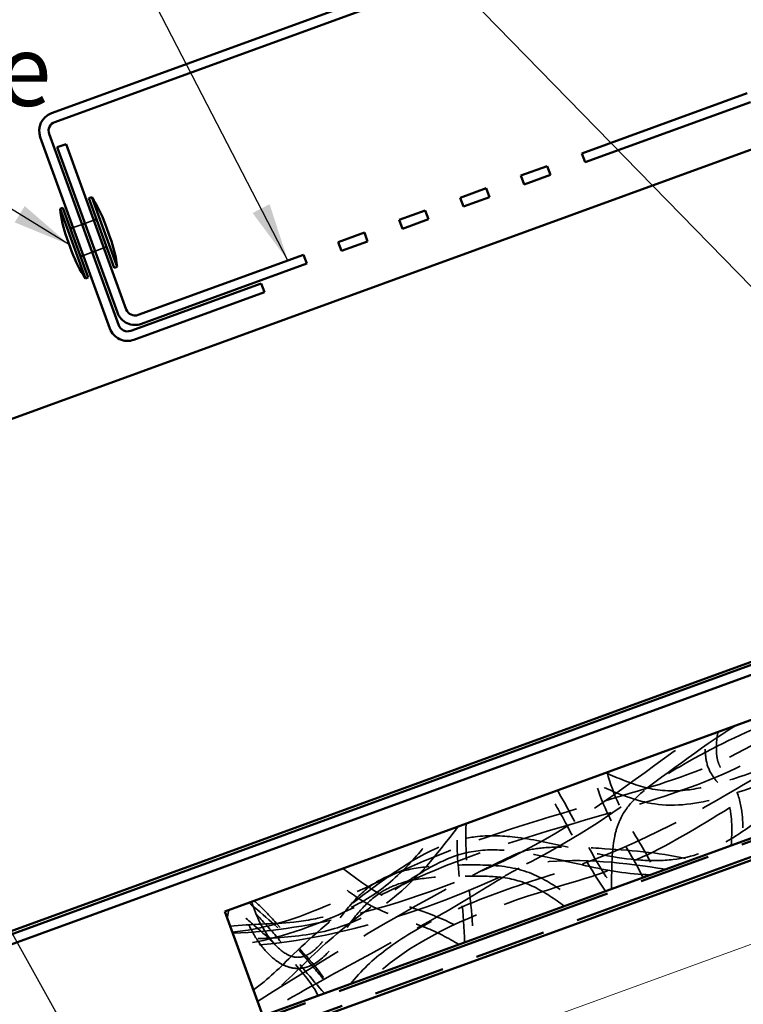
# Model space of a CAD drawing. Units: inches. Extents: x 1 to 50, y -161 to 21.
# Drawn here: x 10 to 12, y -126 to -123 of the extents above; entities that cross this region are included whole.
import ezdxf

# ---------------------------------------------------------------- set-up
doc = ezdxf.new("R2010")
doc.units = ezdxf.units.IN
doc.header["$LTSCALE"] = 2
doc.header["$MEASUREMENT"] = 0
doc.linetypes.add('DASHED', pattern=[0.2067, 0.1654, -0.0413])
doc.linetypes.add('DOUBLE_DASH_CHAIN', pattern=[1.2403, 0.6614, -0.0827, 0.1654, -0.0827, 0.1654, -0.0827])
for name, color, linetype, lineweight in [('Hatch (ANSI)', 7, 'Continuous', 18), ('Hidden (ANSI)', 7, 'DASHED', 35), ('Symbol (ANSI)', 7, 'Continuous', 25), ('Visible (ANSI)', 7, 'Continuous', 50)]:
    doc.layers.add(name, color=color, linetype=linetype, lineweight=lineweight)
doc.styles.add('Note Text (ANSI)', font='tahoma.ttf')
doc.dimstyles.new('Default (ANSI)$7', dxfattribs={"dimscale": 2, "dimtxt": 0.12, "dimasz": 0.098425, "dimexe": 0.125, "dimexo": 0.0625, "dimgap": 0.031496, "dimtad": 0, "dimtih": 1, "dimtoh": 1, "dimrnd": 1e-08, "dimzin": 4, "dimdsep": 46, "dimtxsty": 'Note Text (ANSI)', "dimcen": 0.09, "dimdle": 0.393701, "dimclrd": 256, "dimclre": 256, "dimclrt": 256, "dimadec": 0, "dimazin": 1, "dimtfac": 1, "dimtofl": 0, "dimtmove": 0, "dimatfit": 3, "dimfxl": 1, "dimtolj": 1, "dimtzin": 4, "dimlwd": -1, "dimlwe": -1, "dimarcsym": 0})

msp = doc.modelspace()

# ---------------------------------------------------------------- hatches: boundary and pattern name
at = {"layer": 'Hatch (ANSI)', "true_color": 0x804000}
h = msp.add_hatch(dxfattribs=at)
h.set_pattern_fill('INSUL', color=36, scale=2.25, angle=20, style=0, pattern_type=2)
h.set_pattern_definition([(20, (0.7463, -137.1991), (-0.28858, 0.792866), []), (20, (0.6501, -136.9348), (-0.28858, 0.792866), [0.28125, -0.28125]), (20, (0.5539, -136.6705), (-0.28858, 0.792866), [0.28125, -0.28125])])
h.paths.add_polyline_path([(2.26285, -129.17986), (17.5679, -123.60928), (17.73891, -124.07912), (2.26285, -129.71195)])

# ---------------------------------------------------------------- linework, layer by layer
at = {"layer": 'Hidden (ANSI)', "ltscale": 0.030375}
for p, q in [((9.88656, -123.43786), (9.85649, -123.44881)), ((9.92602, -123.4235), (9.89595, -123.43444)), ((9.92076, -123.53183), (9.89069, -123.54278)), ((9.96023, -123.51747), (9.93016, -123.52841))]:
    msp.add_line(p, q, dxfattribs=at)
at = {"layer": 'Hidden (ANSI)', "ltscale": 1.046906}
msp.add_open_spline([(10.46449, -126.02134), (10.51397, -125.98668), (10.5568, -125.94325), (10.66823, -125.83502), (10.74039, -125.77278), (10.91293, -125.64297), (11.01178, -125.56682), (11.15386, -125.51582), (11.18332, -125.50857), (11.25717, -125.49905), (11.3023, -125.50057), (11.40405, -125.5124), (11.46086, -125.5249), (11.60153, -125.5568), (11.68609, -125.57757), (11.80852, -125.58598), (11.84527, -125.58574), (11.94421, -125.5739), (12.0062, -125.55211), (12.10468, -125.49621), (12.14524, -125.46653), (12.2861, -125.36099), (12.38887, -125.28756), (12.65551, -125.12499), (12.79635, -125.00088), (12.99269, -124.85515), (13.04588, -124.82769), (13.15357, -124.7942), (13.2067, -124.78152), (13.33882, -124.74787), (13.41785, -124.72642), (13.52824, -124.70464), (13.55881, -124.69931), (13.61715, -124.69849), (13.64473, -124.70488), (13.69915, -124.72082), (13.7274, -124.72815), (13.79824, -124.74073), (13.84147, -124.74485), (13.89923, -124.74182), (13.91422, -124.74018), (13.94376, -124.73385), (13.95861, -124.72904), (13.97848, -124.71753), (13.98478, -124.71285), (13.99767, -124.70038), (14.00378, -124.69197), (14.01484, -124.67298), (14.01972, -124.6622), (14.03729, -124.62185), (14.04954, -124.59186), (14.08201, -124.5357), (14.10199, -124.50927), (14.15441, -124.45514), (14.18893, -124.42873), (14.2701, -124.38034), (14.31883, -124.36018), (14.42772, -124.33039), (14.48904, -124.32244), (14.64047, -124.31496), (14.73436, -124.32172), (14.8901, -124.37713), (14.95484, -124.41845), (15.01387, -124.46437)], degree=3, knots=[0, 0, 0, 0, 0.460326, 0.460326, 1.1836354, 1.1836354, 2.1055606, 2.1055606, 2.3340031, 2.3340031, 2.6729365, 2.6729365, 3.1145524, 3.1145524, 3.7720924, 3.7720924, 4.0496676, 4.0496676, 4.5313861, 4.5313861, 4.9125383, 4.9125383, 5.8725824, 5.8725824, 7.2921741, 7.2921741, 7.7357696, 7.7357696, 8.1514982, 8.1514982, 8.7746492, 8.7746492, 9.0088431, 9.0088431, 9.2192732, 9.2192732, 9.4409696, 9.4409696, 9.767504, 9.767504, 9.881675, 9.881675, 9.9976935, 9.9976935, 10.0566447, 10.0566447, 10.1343267, 10.1343267, 10.2241162, 10.2241162, 10.4696884, 10.4696884, 10.7184183, 10.7184183, 11.0438847, 11.0438847, 11.4385272, 11.4385272, 11.904087, 11.904087, 12.5937854, 12.5937854, 13.1637005, 13.1637005, 13.1637005, 13.1637005], dxfattribs=at)
at = {"layer": 'Hidden (ANSI)', "ltscale": 1.047537}
msp.add_open_spline([(10.7927, -126.00075), (10.82692, -125.95695), (10.86851, -125.91862), (10.96665, -125.8449), (11.02516, -125.81081), (11.19265, -125.72664), (11.30635, -125.68483), (11.64597, -125.57915), (11.86328, -125.48043), (12.20255, -125.27784), (12.35077, -125.20235), (12.57449, -125.16675), (12.64177, -125.16494), (12.74003, -125.16603), (12.7718, -125.16742), (12.81454, -125.16134), (12.82631, -125.15881), (12.84161, -125.15087), (12.84624, -125.14748), (12.85323, -125.13968), (12.85588, -125.13541), (12.86025, -125.12611), (12.86194, -125.12097), (12.86555, -125.10693), (12.86684, -125.09783), (12.86974, -125.06943), (12.87009, -125.04999), (12.87219, -125.00222), (12.87446, -124.97363), (12.88666, -124.92265), (12.89551, -124.89965), (12.9209, -124.85868), (12.9379, -124.84029), (12.97361, -124.81392), (12.99188, -124.80435), (13.0323, -124.78943), (13.05507, -124.78457), (13.1054, -124.78009), (13.13355, -124.78176), (13.19175, -124.79302), (13.22208, -124.80386), (13.28339, -124.83454), (13.31385, -124.85599), (13.35742, -124.88809), (13.37119, -124.89851), (13.39483, -124.91213), (13.40417, -124.91668), (13.419, -124.91969), (13.42416, -124.91998), (13.43399, -124.9187), (13.43875, -124.91723), (13.44816, -124.91307), (13.45284, -124.91026), (13.4645, -124.90208), (13.47116, -124.89616), (13.48939, -124.87813), (13.50014, -124.86513), (13.536, -124.81909), (13.55914, -124.78451), (13.61752, -124.70518), (13.65403, -124.66036), (13.72744, -124.59824), (13.76139, -124.57656), (13.83372, -124.54811), (13.87281, -124.54099), (13.94538, -124.53977), (13.97959, -124.5439), (14.06413, -124.56032), (14.11415, -124.57535), (14.26042, -124.62005), (14.35734, -124.65007), (14.4568, -124.66713)], degree=3, knots=[0, 0, 0, 0, 0.4235235, 0.4235235, 0.9352986, 0.9352986, 1.8519209, 1.8519209, 3.6456148, 3.6456148, 4.8629394, 4.8629394, 5.3717959, 5.3717959, 5.6117643, 5.6117643, 5.7007281, 5.7007281, 5.743078, 5.743078, 5.7805511, 5.7805511, 5.8213922, 5.8213922, 5.8909945, 5.8909945, 6.0389345, 6.0389345, 6.2552986, 6.2552986, 6.4383344, 6.4383344, 6.6225818, 6.6225818, 6.7766183, 6.7766183, 6.9509353, 6.9509353, 7.1616745, 7.1616745, 7.4026198, 7.4026198, 7.6840987, 7.6840987, 7.815015, 7.815015, 7.8919667, 7.8919667, 7.9303298, 7.9303298, 7.9675033, 7.9675033, 8.0087121, 8.0087121, 8.0760628, 8.0760628, 8.2040809, 8.2040809, 8.5207146, 8.5207146, 8.9546208, 8.9546208, 9.2534762, 9.2534762, 9.5468697, 9.5468697, 9.8065391, 9.8065391, 10.2031092, 10.2031092, 10.9720217, 10.9720217, 10.9720217, 10.9720217], dxfattribs=at)
at = {"layer": 'Hidden (ANSI)', "ltscale": 1.110287}
msp.add_open_spline([(14.37739, -124.69603), (14.29645, -124.67785), (14.21726, -124.6525), (14.07828, -124.6104), (14.0179, -124.5923), (13.93037, -124.58354), (13.90434, -124.58327), (13.86075, -124.58877), (13.84279, -124.59285), (13.79808, -124.60808), (13.77202, -124.62223), (13.72339, -124.65739), (13.70063, -124.67892), (13.64729, -124.73741), (13.61899, -124.77665), (13.57267, -124.84174), (13.55443, -124.86779), (13.51904, -124.91078), (13.50256, -124.92878), (13.47117, -124.95097), (13.45774, -124.95779), (13.43785, -124.96238), (13.43193, -124.96315), (13.41651, -124.96356), (13.40687, -124.96221), (13.38797, -124.95691), (13.37859, -124.95282), (13.35661, -124.94108), (13.34436, -124.93263), (13.30374, -124.90334), (13.27563, -124.88169), (13.21737, -124.84942), (13.18766, -124.83746), (13.14061, -124.8275), (13.12381, -124.82554), (13.07889, -124.82484), (13.05004, -124.82923), (13.01286, -124.84348), (13.0023, -124.84869), (12.97651, -124.86508), (12.96217, -124.8784), (12.94193, -124.90654), (12.93478, -124.92096), (12.92391, -124.95226), (12.92043, -124.96947), (12.91493, -125.013), (12.91464, -125.03959), (12.91194, -125.09384), (12.90978, -125.12283), (12.89331, -125.15894), (12.88638, -125.16911), (12.87061, -125.18411), (12.86217, -125.18971), (12.84425, -125.19825), (12.83463, -125.2013), (12.81102, -125.20661), (12.79676, -125.20809), (12.75495, -125.21047), (12.72726, -125.20969), (12.61633, -125.2086), (12.53185, -125.21387), (12.34519, -125.259), (12.24498, -125.30687), (12.04428, -125.42127), (11.94222, -125.48926), (11.73557, -125.59663), (11.62969, -125.63233), (11.34518, -125.71707), (11.16449, -125.77651), (10.96213, -125.90207), (10.91968, -125.9328), (10.88184, -125.96831)], degree=3, knots=[0, 0, 0, 0, 0.6321424, 0.6321424, 1.1065744, 1.1065744, 1.3024198, 1.3024198, 1.441359, 1.441359, 1.6623631, 1.6623631, 1.8986033, 1.8986033, 2.2655293, 2.2655293, 2.5074058, 2.5074058, 2.6897947, 2.6897947, 2.8003174, 2.8003174, 2.8453335, 2.8453335, 2.9178811, 2.9178811, 2.9949182, 2.9949182, 3.1077417, 3.1077417, 3.3764739, 3.3764739, 3.6152058, 3.6152058, 3.742928, 3.742928, 3.9574973, 3.9574973, 4.0463448, 4.0463448, 4.1902969, 4.1902969, 4.3104366, 4.3104366, 4.4427749, 4.4427749, 4.6447443, 4.6447443, 4.8566996, 4.8566996, 4.9471699, 4.9471699, 5.0225329, 5.0225329, 5.0984477, 5.0984477, 5.2069152, 5.2069152, 5.417565, 5.417565, 6.0522687, 6.0522687, 6.8809055, 6.8809055, 7.8125915, 7.8125915, 8.6554374, 8.6554374, 10.0746602, 10.0746602, 10.4700577, 10.4700577, 10.4700577, 10.4700577], dxfattribs=at)
at = {"layer": 'Hidden (ANSI)', "ltscale": 1.104279}
msp.add_open_spline([(13.06933, -124.77306), (13.06206, -124.84431), (13.05895, -124.9164), (13.03832, -125.01063), (13.0316, -125.03472), (13.0133, -125.08141), (13.00139, -125.10434), (12.97723, -125.13524), (12.96744, -125.14539), (12.94112, -125.16678), (12.92314, -125.1767), (12.88632, -125.19024), (12.86728, -125.19433), (12.82029, -125.20071), (12.79201, -125.2015), (12.68012, -125.20455), (12.59586, -125.2099), (12.35977, -125.25734), (12.21418, -125.32095), (11.99262, -125.38657), (11.91746, -125.4027), (11.77978, -125.39106), (11.71757, -125.36875), (11.63563, -125.33277), (11.61267, -125.32205), (11.58958, -125.31165)], degree=3, knots=[0, 0, 0, 0, 0.5456806, 0.5456806, 0.7350294, 0.7350294, 0.9278119, 0.9278119, 1.0339037, 1.0339037, 1.1862556, 1.1862556, 1.3328304, 1.3328304, 1.5476036, 1.5476036, 2.1857595, 2.1857595, 3.3825847, 3.3825847, 3.94653, 3.94653, 4.4354312, 4.4354312, 4.6284495, 4.6284495, 4.6284495, 4.6284495], dxfattribs=at)
at = {"layer": 'Hidden (ANSI)', "ltscale": 1.0057}
msp.add_open_spline([(11.65397, -125.28821), (11.69463, -125.30664), (11.7359, -125.32454), (11.82253, -125.34805), (11.86887, -125.35232), (11.95386, -125.3446), (11.9934, -125.33553), (12.09961, -125.30576), (12.16551, -125.28154), (12.33112, -125.22409), (12.43202, -125.19152), (12.62509, -125.15788), (12.71657, -125.15795), (12.8384, -125.15071), (12.87075, -125.14706), (12.91125, -125.12828), (12.92267, -125.12071), (12.94581, -125.09935), (12.95657, -125.08413), (12.97357, -125.05235), (12.98015, -125.03552), (12.99495, -124.98883), (13.001, -124.95814), (13.01221, -124.88227), (13.01533, -124.83668), (13.01939, -124.79124)], degree=3, knots=[0, 0, 0, 0, 0.3401505, 0.3401505, 0.683968, 0.683968, 0.9903944, 0.9903944, 1.524457, 1.524457, 2.3261703, 2.3261703, 3.0178667, 3.0178667, 3.2561316, 3.2561316, 3.3580312, 3.3580312, 3.4961278, 3.4961278, 3.6326502, 3.6326502, 3.8693952, 3.8693952, 4.2170265, 4.2170265, 4.2170265, 4.2170265], dxfattribs=at)
at = {"layer": 'Hidden (ANSI)', "ltscale": 1.098373}
msp.add_open_spline([(12.4755, -124.9892), (12.37455, -125.1012), (12.25024, -125.19556), (12.00154, -125.31945), (11.88008, -125.36016), (11.52887, -125.46631), (11.29515, -125.526), (10.96495, -125.6649), (10.85943, -125.71895), (10.64282, -125.81621), (10.52728, -125.85578), (10.40894, -125.86871)], degree=3, knots=[0, 0, 0, 0, 1.1489572, 1.1489572, 2.1172094, 2.1172094, 3.9447413, 3.9447413, 4.8468453, 4.8468453, 5.7540081, 5.7540081, 5.7540081, 5.7540081], dxfattribs=at)
at = {"layer": 'Hidden (ANSI)', "ltscale": 1.045387}
msp.add_open_spline([(10.39348, -125.82624), (10.489, -125.81698), (10.58327, -125.79011), (10.76878, -125.7144), (10.86166, -125.66627), (11.17531, -125.52269), (11.40734, -125.45324), (11.76903, -125.34885), (11.90012, -125.31039), (12.15522, -125.20007), (12.27922, -125.12189), (12.38155, -125.0234)], degree=3, knots=[0, 0, 0, 0, 0.7312594, 0.7312594, 1.5267648, 1.5267648, 3.3597455, 3.3597455, 4.3953427, 4.3953427, 5.477564, 5.477564, 5.477564, 5.477564], dxfattribs=at)
at = {"layer": 'Hidden (ANSI)', "ltscale": 1.107894}
msp.add_open_spline([(11.67335, -125.68023), (11.67411, -125.62105), (11.67217, -125.56099), (11.68736, -125.48626), (11.69217, -125.46971), (11.7096, -125.42865), (11.72568, -125.40528), (11.76151, -125.36659), (11.78086, -125.35013), (11.83745, -125.30729), (11.87665, -125.28326), (12.0159, -125.20345), (12.1195, -125.15318), (12.29487, -125.07924), (12.36607, -125.05217), (12.51117, -125.0178), (12.58657, -125.01307), (12.6945, -125.02391), (12.72922, -125.02959), (12.77985, -125.04309), (12.79659, -125.04841), (12.82, -125.05911), (12.82738, -125.06303), (12.83909, -125.07114), (12.84372, -125.07498), (12.85176, -125.0838), (12.8552, -125.08891), (12.85871, -125.09715), (12.85961, -125.10001), (12.86083, -125.10582), (12.86115, -125.10881), (12.86122, -125.1178), (12.85999, -125.12392), (12.85565, -125.13511), (12.85253, -125.14035), (12.84168, -125.15466), (12.83239, -125.16267), (12.80357, -125.18387), (12.78231, -125.19506), (12.72382, -125.22331), (12.68546, -125.23849), (12.58928, -125.27488), (12.53097, -125.29495), (12.43212, -125.33087), (12.39116, -125.34588), (12.33123, -125.37406), (12.31077, -125.38471), (12.28278, -125.40682), (12.27345, -125.41634), (12.25854, -125.44005), (12.25374, -125.45499), (12.25132, -125.46986)], degree=3, knots=[0, 0, 0, 0, 0.4509806, 0.4509806, 0.5810435, 0.5810435, 0.7908693, 0.7908693, 0.9828938, 0.9828938, 1.331701, 1.331701, 2.205902, 2.205902, 2.7819453, 2.7819453, 3.3421306, 3.3421306, 3.6085004, 3.6085004, 3.7413921, 3.7413921, 3.8045828, 3.8045828, 3.8498776, 3.8498776, 3.8955123, 3.8955123, 3.9181414, 3.9181414, 3.9407786, 3.9407786, 3.9866931, 3.9866931, 4.032244, 4.032244, 4.1236047, 4.1236047, 4.3049222, 4.3049222, 4.6185845, 4.6185845, 5.0884445, 5.0884445, 5.4199651, 5.4199651, 5.5931348, 5.5931348, 5.6917432, 5.6917432, 5.8065999, 5.8065999, 5.8065999, 5.8065999], dxfattribs=at)
at = {"layer": 'Hidden (ANSI)', "ltscale": 1.130394}
msp.add_open_spline([(12.0924, -125.12864), (11.96707, -125.20776), (11.85005, -125.29934), (11.45469, -125.58517), (11.13487, -125.73247), (10.67613, -125.84586), (10.54388, -125.86908), (10.4111, -125.87467)], degree=3, knots=[0, 0, 0, 0, 1.1293766, 1.1293766, 3.7174849, 3.7174849, 4.7301664, 4.7301664, 4.7301664, 4.7301664], dxfattribs=at)
at = {"layer": 'Hidden (ANSI)', "ltscale": 0.371459}
msp.add_open_spline([(12.07713, -125.53326), (12.08037, -125.48668), (12.08129, -125.43864), (12.06701, -125.38194), (12.06318, -125.37067), (12.04992, -125.34323), (12.03758, -125.32868), (12.01886, -125.30577), (12.01238, -125.29689), (11.99831, -125.27085), (11.99322, -125.25214), (11.98927, -125.21816), (11.98925, -125.20253), (11.99071, -125.17971), (11.99141, -125.17238), (11.99229, -125.16507)], degree=3, knots=[0, 0, 0, 0, 0.35582263, 0.35582263, 0.44558534, 0.44558534, 0.58804954, 0.58804954, 0.67105881, 0.67105881, 0.81358479, 0.81358479, 0.93174631, 0.93174631, 0.98781124, 0.98781124, 0.98781124, 0.98781124], dxfattribs=at)
at = {"layer": 'Hidden (ANSI)', "ltscale": 0.372186}
msp.add_open_spline([(12.03242, -125.15047), (12.02822, -125.17558), (12.02561, -125.20139), (12.02887, -125.23437), (12.03014, -125.24201), (12.03411, -125.25632), (12.03677, -125.26309), (12.04501, -125.27818), (12.05138, -125.28608), (12.0683, -125.30641), (12.07866, -125.31935), (12.10111, -125.35931), (12.10885, -125.38883), (12.11602, -125.44218), (12.11692, -125.46671), (12.11647, -125.5005), (12.11616, -125.50987), (12.11568, -125.51923)], degree=3, knots=[0, 0, 0, 0, 0.19399744, 0.19399744, 0.25254761, 0.25254761, 0.30720358, 0.30720358, 0.38362705, 0.38362705, 0.50871824, 0.50871824, 0.73288748, 0.73288748, 0.91892413, 0.91892413, 0.99034528, 0.99034528, 0.99034528, 0.99034528], dxfattribs=at)
at = {"layer": 'Hidden (ANSI)', "ltscale": 1.014868}
msp.add_open_spline([(10.39492, -125.8302), (10.53279, -125.8259), (10.67022, -125.80146), (11.00295, -125.71785), (11.19777, -125.6453), (11.57121, -125.45196), (11.74212, -125.31748), (11.91741, -125.19233)], degree=3, knots=[0, 0, 0, 0, 1.051062, 1.051062, 2.6142249, 2.6142249, 4.2554419, 4.2554419, 4.2554419, 4.2554419], dxfattribs=at)
at = {"layer": 'Hidden (ANSI)', "ltscale": 0.360114}
msp.add_open_spline([(11.77904, -125.64176), (11.75383, -125.58693), (11.71946, -125.5368), (11.65794, -125.42696), (11.63165, -125.36586), (11.61427, -125.30266)], degree=3, knots=[0, 0, 0, 0, 0.4598251, 0.4598251, 0.9592982, 0.9592982, 0.9592982, 0.9592982], dxfattribs=at)
at = {"layer": 'Hidden (ANSI)', "ltscale": 0.360058}
msp.add_open_spline([(11.65823, -125.28666), (11.67881, -125.36308), (11.71444, -125.43554), (11.77916, -125.54338), (11.80377, -125.58327), (11.82298, -125.62576)], degree=3, knots=[0, 0, 0, 0, 0.60305118, 0.60305118, 0.95841222, 0.95841222, 0.95841222, 0.95841222], dxfattribs=at)
at = {"layer": 'Hidden (ANSI)', "ltscale": 0.362673}
msp.add_open_spline([(11.653, -125.68763), (11.60312, -125.61731), (11.56305, -125.54043), (11.5027, -125.42878), (11.48335, -125.39296), (11.46298, -125.35773)], degree=3, knots=[0, 0, 0, 0, 0.65695106, 0.65695106, 0.96709136, 0.96709136, 0.96709136, 0.96709136], dxfattribs=at)
at = {"layer": 'Hidden (ANSI)', "ltscale": 0.362854}
msp.add_open_spline([(11.4909, -125.34756), (11.55416, -125.45763), (11.60701, -125.5745), (11.68159, -125.67723)], degree=3, dxfattribs=at)
at = {"layer": 'Hidden (ANSI)', "ltscale": 1.077487}
msp.add_open_spline([(11.15647, -125.46929), (11.07924, -125.57107), (10.99699, -125.67504), (10.84004, -125.77698), (10.78458, -125.80186), (10.66358, -125.8354), (10.59693, -125.84233), (10.48831, -125.84813), (10.44565, -125.84899), (10.40324, -125.85305)], degree=3, knots=[0, 0, 0, 0, 0.9735106, 0.9735106, 1.4261247, 1.4261247, 1.930263, 1.930263, 2.254947, 2.254947, 2.254947, 2.254947], dxfattribs=at)
at = {"layer": 'Hidden (ANSI)', "ltscale": 0.372597}
msp.add_open_spline([(11.17691, -125.86092), (11.17667, -125.76493), (11.15926, -125.66971), (11.15182, -125.53952), (11.15131, -125.50504), (11.15271, -125.47066)], degree=3, knots=[0, 0, 0, 0, 0.73144108, 0.73144108, 0.99363359, 0.99363359, 0.99363359, 0.99363359], dxfattribs=at)
at = {"layer": 'Hidden (ANSI)', "ltscale": 0.372789}
msp.add_open_spline([(11.18248, -125.45982), (11.17733, -125.5548), (11.19043, -125.64998), (11.20307, -125.77977), (11.20555, -125.81503), (11.20604, -125.85031)], degree=3, knots=[0, 0, 0, 0, 0.72478071, 0.72478071, 0.99365413, 0.99365413, 0.99365413, 0.99365413], dxfattribs=at)
at = {"layer": 'Hidden (ANSI)', "ltscale": 0.953832}
msp.add_open_spline([(10.38632, -125.80656), (10.4576, -125.7985), (10.52974, -125.80002), (10.64481, -125.78765), (10.68851, -125.77977), (10.76546, -125.75598), (10.79948, -125.74155), (10.88109, -125.69622), (10.92637, -125.66025), (11.005, -125.583), (11.03953, -125.5419), (11.07251, -125.49985)], degree=3, knots=[0, 0, 0, 0, 0.5466779, 0.5466779, 0.8818636, 0.8818636, 1.1604613, 1.1604613, 1.5931499, 1.5931499, 2.0004002, 2.0004002, 2.0004002, 2.0004002], dxfattribs=at)
at = {"layer": 'Hidden (ANSI)', "ltscale": 0.969009}
msp.add_open_spline([(10.47856, -126.05999), (10.75916, -125.88467), (11.04129, -125.70899), (11.36081, -125.55779), (11.38272, -125.55076), (11.43212, -125.54174), (11.45988, -125.54023), (11.54206, -125.53863), (11.5967, -125.54128), (11.74897, -125.55103), (11.84759, -125.55883), (11.94275, -125.58217)], degree=3, knots=[0, 0, 0, 0, 2.5212627, 2.5212627, 2.6936189, 2.6936189, 2.9039218, 2.9039218, 3.3199616, 3.3199616, 4.0666077, 4.0666077, 4.0666077, 4.0666077], dxfattribs=at)
at = {"layer": 'Hidden (ANSI)', "ltscale": 1.212063}
msp.add_open_spline([(11.80417, -125.63261), (11.73095, -125.63114), (11.65812, -125.61785), (11.52838, -125.58946), (11.47052, -125.57507), (11.36794, -125.55581), (11.32325, -125.54935), (11.23656, -125.54823), (11.1939, -125.55373), (11.11494, -125.57922), (11.07786, -125.59807), (10.99069, -125.64915), (10.94135, -125.68349), (10.81992, -125.77109), (10.74925, -125.82699), (10.61707, -125.949), (10.55618, -126.01742), (10.48132, -126.06757)], degree=3, knots=[0, 0, 0, 0, 0.558053, 0.558053, 1.0120082, 1.0120082, 1.353345, 1.353345, 1.6726331, 1.6726331, 1.9856365, 1.9856365, 2.4425049, 2.4425049, 3.1265897, 3.1265897, 3.8132243, 3.8132243, 3.8132243, 3.8132243], dxfattribs=at)
at = {"layer": 'Hidden (ANSI)', "ltscale": 1.087458}
msp.add_open_spline([(10.45837, -125.72337), (10.47391, -125.7726), (10.49707, -125.82107), (10.54385, -125.87621), (10.55937, -125.89097), (10.58543, -125.90524), (10.59404, -125.90867), (10.60736, -125.91114), (10.61192, -125.91152), (10.62338, -125.91122), (10.63036, -125.90981), (10.64347, -125.90513), (10.64973, -125.90185), (10.66369, -125.89282), (10.67114, -125.88656), (10.68971, -125.86872), (10.70011, -125.85627), (10.7316, -125.81568), (10.75098, -125.78613), (10.79465, -125.72968), (10.81926, -125.70251), (10.86623, -125.66534), (10.88663, -125.65253), (10.93903, -125.62744), (10.97263, -125.61781), (11.04572, -125.605), (11.08574, -125.60239), (11.17219, -125.59921), (11.2189, -125.59861), (11.31552, -125.60333), (11.36661, -125.61234), (11.4519, -125.6502), (11.48859, -125.67388), (11.53483, -125.70668), (11.54572, -125.71467), (11.55653, -125.72274)], degree=3, knots=[0, 0, 0, 0, 0.3933581, 0.3933581, 0.5509942, 0.5509942, 0.6197728, 0.6197728, 0.6542466, 0.6542466, 0.7071558, 0.7071558, 0.7603403, 0.7603403, 0.8337972, 0.8337972, 0.9566083, 0.9566083, 1.2253122, 1.2253122, 1.5004365, 1.5004365, 1.6817358, 1.6817358, 1.9431259, 1.9431259, 2.2471635, 2.2471635, 2.6023647, 2.6023647, 2.9842843, 2.9842843, 3.3134395, 3.3134395, 3.4162889, 3.4162889, 3.4162889, 3.4162889], dxfattribs=at)
at = {"layer": 'Hidden (ANSI)', "ltscale": 1.206973}
msp.add_open_spline([(11.85541, -125.61396), (11.71742, -125.59237), (11.57595, -125.57585), (11.41571, -125.59285), (11.39424, -125.59706), (11.35094, -125.6143), (11.32929, -125.62754), (11.26819, -125.66474), (11.22891, -125.68944), (11.06963, -125.78483), (10.94771, -125.85224), (10.71428, -125.97926), (10.60241, -126.03873), (10.49534, -126.10611)], degree=3, knots=[0, 0, 0, 0, 1.0642676, 1.0642676, 1.2278644, 1.2278644, 1.4193824, 1.4193824, 1.7729612, 1.7729612, 2.8340327, 2.8340327, 3.7979833, 3.7979833, 3.7979833, 3.7979833], dxfattribs=at)
at = {"layer": 'Hidden (ANSI)', "ltscale": 1.085051}
msp.add_open_spline([(11.51407, -125.7382), (11.48148, -125.71455), (11.44787, -125.69179), (11.37702, -125.65673), (11.33865, -125.64558), (11.26517, -125.6374), (11.2299, -125.63709), (11.14567, -125.63739), (11.09643, -125.63853), (11.01155, -125.64809), (10.97521, -125.65513), (10.92144, -125.67669), (10.90218, -125.68708), (10.85987, -125.71677), (10.838, -125.73817), (10.79455, -125.78953), (10.77389, -125.8206), (10.73009, -125.88011), (10.70648, -125.91016), (10.66887, -125.93425), (10.66177, -125.93803), (10.64794, -125.94366), (10.64122, -125.94571), (10.6229, -125.94931), (10.61084, -125.94953), (10.58863, -125.94612), (10.57817, -125.94281), (10.55707, -125.93317), (10.54643, -125.9264), (10.52327, -125.9083), (10.51123, -125.8961), (10.4839, -125.86341), (10.46984, -125.84162), (10.44364, -125.79261), (10.43206, -125.76476), (10.42297, -125.73626)], degree=3, knots=[0, 0, 0, 0, 0.3068187, 0.3068187, 0.6023676, 0.6023676, 0.8701406, 0.8701406, 1.2441919, 1.2441919, 1.520989, 1.520989, 1.6856021, 1.6856021, 1.9148448, 1.9148448, 2.1982228, 2.1982228, 2.4778818, 2.4778818, 2.5386218, 2.5386218, 2.5916754, 2.5916754, 2.6809012, 2.6809012, 2.7628906, 2.7628906, 2.8576866, 2.8576866, 2.986849, 2.986849, 3.1823877, 3.1823877, 3.4103193, 3.4103193, 3.4103193, 3.4103193], dxfattribs=at)
at = {"layer": 'Hidden (ANSI)', "ltscale": 0.485212}
msp.add_open_spline([(11.15845, -125.86763), (11.12185, -125.8465), (11.0845, -125.82607), (10.96555, -125.78064), (10.88166, -125.75587), (10.77717, -125.68315), (10.74362, -125.65745), (10.71009, -125.63175)], degree=3, knots=[0, 0, 0, 0, 0.3220449, 0.3220449, 0.9702557, 0.9702557, 1.2921091, 1.2921091, 1.2921091, 1.2921091], dxfattribs=at)
at = {"layer": 'Hidden (ANSI)', "ltscale": 0.488831}
msp.add_open_spline([(10.76664, -125.61117), (10.83379, -125.66225), (10.90386, -125.71574), (11.05505, -125.76004), (11.1235, -125.7888), (11.19799, -125.83197), (11.20909, -125.83855), (11.22017, -125.84517)], degree=3, knots=[0, 0, 0, 0, 0.6428736, 0.6428736, 1.2005685, 1.2005685, 1.298901, 1.298901, 1.298901, 1.298901], dxfattribs=at)
at = {"layer": 'Hidden (ANSI)', "ltscale": 0.386484}
msp.add_open_spline([(10.70457, -126.03283), (10.65947, -125.98258), (10.6168, -125.93018), (10.55199, -125.85244), (10.5303, -125.82664), (10.48473, -125.77662), (10.46126, -125.75094), (10.43254, -125.73278)], degree=3, knots=[0, 0, 0, 0, 0.5145627, 0.5145627, 0.7712447, 0.7712447, 1.0301788, 1.0301788, 1.0301788, 1.0301788], dxfattribs=at)
at = {"layer": 'Hidden (ANSI)', "ltscale": 0.390574}
msp.add_open_spline([(10.44895, -125.7268), (10.50082, -125.76997), (10.55177, -125.81443), (10.64892, -125.91024), (10.69555, -125.96342), (10.72777, -126.02439)], degree=3, knots=[0, 0, 0, 0, 0.5142611, 0.5142611, 1.039732, 1.039732, 1.039732, 1.039732], dxfattribs=at)
at = {"layer": 'Hidden (ANSI)', "ltscale": 0.384412}
msp.add_open_spline([(10.46638, -125.72046), (10.4921, -125.74137), (10.51488, -125.76578), (10.58113, -125.83996), (10.62247, -125.89189), (10.68777, -125.96946), (10.71066, -125.99606), (10.73424, -126.02203)], degree=3, knots=[0, 0, 0, 0, 0.252558, 0.252558, 0.7578964, 0.7578964, 1.0252091, 1.0252091, 1.0252091, 1.0252091], dxfattribs=at)
at = {"layer": 'Hidden (ANSI)', "ltscale": 0.027218}
msp.add_open_spline([(10.38122, -125.75145), (10.37979, -125.76091), (10.37793, -125.77029), (10.37656, -125.77976)], degree=3, dxfattribs=at)
at = {"layer": 'Hidden (ANSI)', "ltscale": 0.393057}
msp.add_open_spline([(10.6835, -126.0405), (10.66132, -126.00002), (10.63213, -125.96331), (10.56045, -125.88625), (10.51657, -125.84642), (10.4477, -125.78648), (10.42306, -125.7657), (10.39812, -125.74531)], degree=3, knots=[0, 0, 0, 0, 0.351744, 0.351744, 0.801925, 0.801925, 1.0474577, 1.0474577, 1.0474577, 1.0474577], dxfattribs=at)
at = {"layer": 'Visible (ANSI)', "color": 1, "true_color": 0xff0000}
for p, q in [((9.78313, -123.06234), (17.72228, -120.17273)), ((17.73322, -120.2028), (9.79408, -123.09241)), ((11.57333, -123.19825), (12.13127, -122.99518)), ((12.14222, -123.02525), (11.58428, -123.22832)), ((9.98047, -123.78945), (9.74533, -123.14341)), ((9.7754, -123.13246), (10.01054, -123.7785)), ((9.8025, -123.17767), (9.83257, -123.16673)), ((10.00557, -123.73561), (9.8025, -123.17767)), ((9.83257, -123.16673), (10.03564, -123.72467)), ((11.58428, -123.22832), (11.57333, -123.19825)), ((11.36777, -123.27307), (11.45587, -123.24101)), ((11.45587, -123.24101), (11.46681, -123.27108)), ((11.37872, -123.30314), (11.36777, -123.27307)), ((11.46681, -123.27108), (11.37872, -123.30314)), ((11.16222, -123.34789), (11.25031, -123.31582)), ((11.17316, -123.37796), (11.16222, -123.34789)), ((11.26126, -123.34589), (11.17316, -123.37796)), ((11.25031, -123.31582), (11.26126, -123.34589)), ((10.95666, -123.4227), (11.04475, -123.39064)), ((11.04475, -123.39064), (11.0557, -123.42071)), ((10.9676, -123.45277), (10.95666, -123.4227)), ((11.0557, -123.42071), (10.9676, -123.45277)), ((10.7511, -123.49752), (10.8392, -123.46546)), ((10.8392, -123.46546), (10.85014, -123.49553)), ((10.76204, -123.52759), (10.7511, -123.49752)), ((10.85014, -123.49553), (10.76204, -123.52759)), ((10.0757, -123.74335), (10.63364, -123.54027)), ((10.63364, -123.54027), (10.64458, -123.57034)), ((10.64458, -123.57034), (10.08664, -123.77342)), ((10.05059, -123.79718), (10.49107, -123.63686)), ((10.49107, -123.63686), (10.50202, -123.66693)), ((10.50202, -123.66693), (10.06154, -123.82725))]:
    msp.add_line(p, q, dxfattribs=at)
at = {"layer": 'Visible (ANSI)', "color": 5, "true_color": 0x0000ff}
for p, q in [((2.26285, -126.78227), (12.2234, -123.15692)), ((2.26285, -128.52113), (16.4165, -123.36963)), ((16.42744, -123.3997), (2.26285, -128.55519)), ((13.20029, -124.52959), (2.26285, -128.51049))]:
    msp.add_line(p, q, dxfattribs=at)
at = {"layer": 'Visible (ANSI)'}
for p, q in [((9.90977, -123.3496), (9.91917, -123.34618)), ((10.00467, -123.5811), (9.91917, -123.34618)), ((9.81204, -123.38517), (9.82144, -123.38175)), ((9.90694, -123.61667), (9.82144, -123.38175)), ((9.99528, -123.58452), (9.90977, -123.3496)), ((9.89755, -123.62009), (9.81204, -123.38517)), ((9.89595, -123.43444), (9.88656, -123.43786)), ((9.93542, -123.42008), (9.92602, -123.4235)), ((9.98175, -123.48303), (9.96465, -123.43605)), ((9.85649, -123.44881), (9.84709, -123.45223)), ((9.85207, -123.53023), (9.83497, -123.48324)), ((9.96962, -123.51405), (9.96023, -123.51747)), ((9.89069, -123.54278), (9.88129, -123.5462)), ((9.93016, -123.52841), (9.92076, -123.53183)), ((9.99528, -123.58452), (10.00467, -123.5811)), ((9.89755, -123.62009), (9.90694, -123.61667)), ((10.36801, -125.75626), (16.00616, -123.70414)), ((16.13442, -124.05653), (10.49627, -126.10865)), ((10.49627, -126.10865), (10.36801, -125.75626))]:
    msp.add_line(p, q, dxfattribs=at)
at = {"layer": 'Visible (ANSI)', "color": 30, "linetype": 'DOUBLE_DASH_CHAIN', "ltscale": 0.728563, "true_color": 0xff8000}
msp.add_line((2.26285, -129.11601), (17.54738, -123.55289), dxfattribs=at)
at = {"layer": 'Visible (ANSI)', "color": 30, "linetype": 'DOUBLE_DASH_CHAIN', "ltscale": 0.729378, "true_color": 0xff8000}
msp.add_line((17.56448, -123.59988), (2.26285, -129.16922), dxfattribs=at)
at = {"layer": 'Visible (ANSI)', "color": 36, "linetype": 'Continuous', "true_color": 0x804000}
msp.add_line((17.5679, -123.60928), (2.26285, -129.17986), dxfattribs=at)
at = {"layer": 'Visible (ANSI)', "color": 1, "true_color": 0xff0000}
for centre, radius, start, end in [((9.80477, -123.12178), 0.06325, 110, 200), ((9.80477, -123.12178), 0.03125, 110, 200), ((10.06501, -123.71398), 0.06325, 200, 290), ((10.06501, -123.71398), 0.03125, 200, 290), ((10.03991, -123.76781), 0.03125, 200, 290), ((10.03991, -123.76781), 0.06325, 200, 290)]:
    msp.add_arc(centre, radius, start, end, dxfattribs=at)
at = {"layer": 'Visible (ANSI)'}
for centre, start, end in [((9.54975, -123.58957), 20.30644, 33.37911), ((10.25148, -123.33416), 186.62089, 199.69356), ((9.56523, -123.63211), 6.62089, 19.69356), ((10.26696, -123.3767), 200.30644, 213.37911)]:
    msp.add_arc(centre, 0.44239, start, end, dxfattribs=at)

# ---------------------------------------------------------------- texts
at = {"layer": 'Symbol (ANSI)', "insert": (9.78284, -122.398), "char_height": 0.24, "width": 2.4886871, "attachment_point": 3, "style": 'Note Text (ANSI)'}
msp.add_mtext('{Vented Z Closure}', dxfattribs=at)

# ---------------------------------------------------------------- leaders
at = {"layer": 'Symbol (ANSI)', "annotation_type": 0, "has_hookline": 1, "hookline_direction": 1}
for points, text_width in [([(15.26299, -123.97464), (13.10043, -120.11987), (12.90358, -120.11987)], 1.24304), ([(12.66102, -122.92954), (12.24543, -121.14344), (12.04858, -121.14344)], 4.7618), ([(13.18719, -124.40453), (11.66362, -121.65651), (11.46677, -121.65651)], 4.64962), ([(13.03494, -124.5621), (10.63354, -122.09771), (10.43669, -122.09771)], 2.69851), ([(10.58097, -123.55944), (10.04268, -122.518), (9.84583, -122.518)], 2.48059), ([(9.84352, -123.50674), (8.9047, -122.92834), (8.70785, -122.92834)], 3.35968), ([(9.92726, -126.32639), (8.24797, -123.31936), (8.05112, -123.31936)], 4.45443)]:
    msp.add_leader(points, dimstyle='Default (ANSI)$7', override={"dimtad": 0}, dxfattribs=dict(at, text_width=text_width))

doc.saveas('drawing.dxf')
